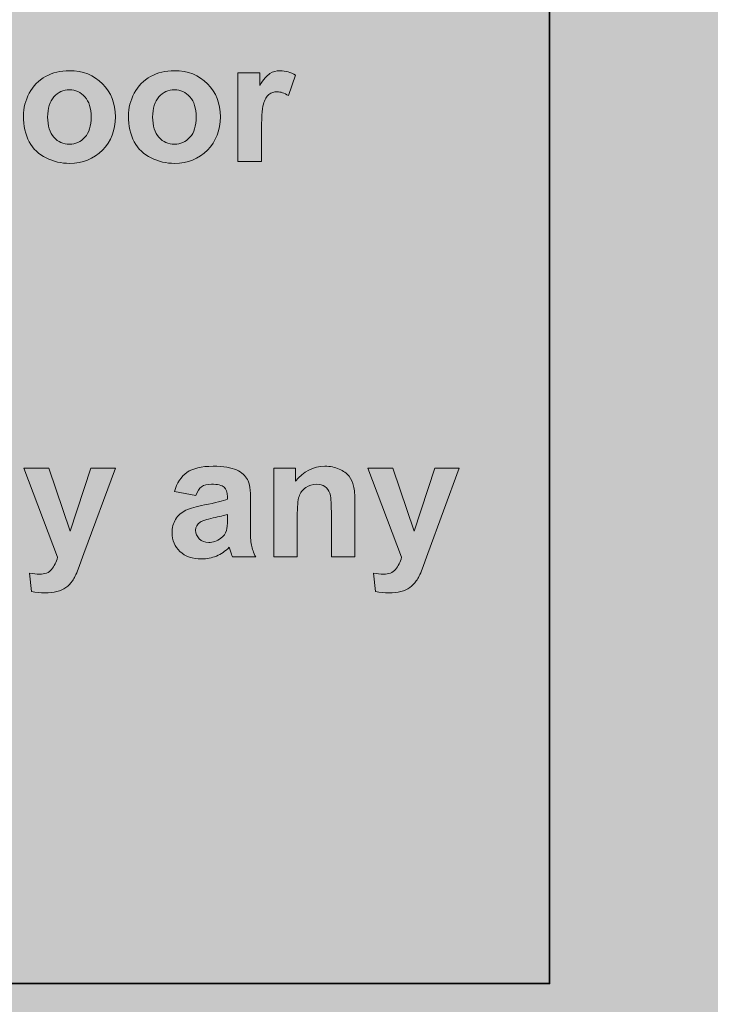
# Model space of a CAD drawing. Units: inches. Extents: x -2.8 to 7.8, y -2 to 7.
# Drawn here: x 0.6 to 1, y 5.8 to 6.4 of the extents above; entities that cross this region are included whole.
import ezdxf

# ---------------------------------------------------------------- set-up
doc = ezdxf.new("R2010")
doc.units = ezdxf.units.IN
doc.header["$MEASUREMENT"] = 0
doc.layers.add('Layer 1', color=7, linetype='Continuous')

# ---------------------------------------------------------------- blocks, each defined once
blk = doc.blocks.new('block 1989')
at = {"layer": 'Layer 1', "true_color": 0xffffff}
h = blk.add_hatch(color=7, dxfattribs=at)
h.dxf.hatch_style = 2
edge = h.paths.add_edge_path()
edge.add_spline(control_points=[(0.60454, 6.36938), (0.60454, 6.3744), (0.60578, 6.37926), (0.60827, 6.38396), (0.61076, 6.38866), (0.61429, 6.39225), (0.61884, 6.39473), (0.62341, 6.3972), (0.6285, 6.39843), (0.63412, 6.39843), (0.64282, 6.39843), (0.64994, 6.39563), (0.65548, 6.39002), (0.66104, 6.3844), (0.66382, 6.37731), (0.66382, 6.36874), (0.66382, 6.36009), (0.66101, 6.35292), (0.6554, 6.34724), (0.6498, 6.34156), (0.64274, 6.33872), (0.63423, 6.33872), (0.62897, 6.33872), (0.62395, 6.3399), (0.61917, 6.34226), (0.61439, 6.34463), (0.61076, 6.3481), (0.60827, 6.35267), (0.60578, 6.35725), (0.60454, 6.36282), (0.60454, 6.36938)], knot_values=[0, 0, 0, 0, 1, 1, 1, 2, 2, 2, 3, 3, 3, 4, 4, 4, 5, 5, 5, 6, 6, 6, 7, 7, 7, 8, 8, 8, 9, 9, 9, 10, 10, 10, 10], degree=3, periodic=1)
edge = h.paths.add_edge_path()
edge.add_spline(control_points=[(0.62012, 6.36858), (0.62012, 6.36291), (0.62147, 6.35857), (0.62417, 6.35555), (0.62688, 6.35254), (0.63021, 6.35103), (0.63418, 6.35103), (0.63814, 6.35103), (0.64147, 6.35254), (0.64416, 6.35555), (0.64684, 6.35857), (0.64819, 6.36295), (0.64819, 6.36868), (0.64819, 6.37428), (0.64684, 6.37858), (0.64416, 6.3816), (0.64147, 6.38461), (0.63814, 6.38612), (0.63418, 6.38612), (0.63021, 6.38612), (0.62688, 6.38461), (0.62417, 6.3816), (0.62147, 6.37858), (0.62012, 6.37424), (0.62012, 6.36858)], knot_values=[0, 0, 0, 0, 1, 1, 1, 2, 2, 2, 3, 3, 3, 4, 4, 4, 5, 5, 5, 6, 6, 6, 7, 7, 7, 8, 8, 8, 8], degree=3, periodic=1)
h = blk.add_hatch(color=7, dxfattribs=at)
h.dxf.hatch_style = 2
edge = h.paths.add_edge_path()
edge.add_spline(control_points=[(0.6722, 6.36938), (0.6722, 6.3744), (0.67344, 6.37926), (0.67593, 6.38396), (0.67842, 6.38866), (0.68195, 6.39225), (0.6865, 6.39473), (0.69107, 6.3972), (0.69616, 6.39843), (0.70178, 6.39843), (0.71048, 6.39843), (0.7176, 6.39563), (0.72315, 6.39002), (0.7287, 6.3844), (0.73148, 6.37731), (0.73148, 6.36874), (0.73148, 6.36009), (0.72867, 6.35292), (0.72306, 6.34724), (0.71746, 6.34156), (0.7104, 6.33872), (0.70189, 6.33872), (0.69663, 6.33872), (0.69161, 6.3399), (0.68683, 6.34226), (0.68205, 6.34463), (0.67842, 6.3481), (0.67593, 6.35267), (0.67344, 6.35725), (0.6722, 6.36282), (0.6722, 6.36938)], knot_values=[0, 0, 0, 0, 1, 1, 1, 2, 2, 2, 3, 3, 3, 4, 4, 4, 5, 5, 5, 6, 6, 6, 7, 7, 7, 8, 8, 8, 9, 9, 9, 10, 10, 10, 10], degree=3, periodic=1)
edge = h.paths.add_edge_path()
edge.add_spline(control_points=[(0.68778, 6.36858), (0.68778, 6.36291), (0.68913, 6.35857), (0.69183, 6.35555), (0.69454, 6.35254), (0.69787, 6.35103), (0.70184, 6.35103), (0.7058, 6.35103), (0.70913, 6.35254), (0.71182, 6.35555), (0.71451, 6.35857), (0.71585, 6.36295), (0.71585, 6.36868), (0.71585, 6.37428), (0.71451, 6.37858), (0.71182, 6.3816), (0.70913, 6.38461), (0.7058, 6.38612), (0.70184, 6.38612), (0.69787, 6.38612), (0.69454, 6.38461), (0.69183, 6.3816), (0.68913, 6.37858), (0.68778, 6.37424), (0.68778, 6.36858)], knot_values=[0, 0, 0, 0, 1, 1, 1, 2, 2, 2, 3, 3, 3, 4, 4, 4, 5, 5, 5, 6, 6, 6, 7, 7, 7, 8, 8, 8, 8], degree=3, periodic=1)
h = blk.add_hatch(color=7, dxfattribs=at)
h.dxf.hatch_style = 2
edge = h.paths.add_edge_path()
edge.add_spline(control_points=[(0.75793, 6.34), (0.75793, 6.34), (0.74273, 6.34), (0.74273, 6.34), (0.74273, 6.34), (0.74273, 6.39715), (0.74273, 6.39715), (0.74273, 6.39715), (0.75684, 6.39715), (0.75684, 6.39715), (0.75684, 6.39715), (0.75684, 6.38902), (0.75684, 6.38902), (0.75926, 6.39286), (0.76143, 6.39539), (0.76336, 6.39661), (0.76529, 6.39782), (0.76748, 6.39843), (0.76993, 6.39843), (0.77339, 6.39843), (0.77673, 6.39749), (0.77993, 6.39559), (0.77993, 6.39559), (0.77524, 6.3824), (0.77524, 6.3824), (0.77267, 6.38405), (0.77029, 6.38488), (0.76809, 6.38488), (0.76596, 6.38488), (0.76416, 6.3843), (0.76268, 6.38313), (0.7612, 6.38196), (0.76004, 6.37985), (0.7592, 6.37681), (0.75835, 6.37376), (0.75793, 6.36737), (0.75793, 6.35765), (0.75793, 6.35765), (0.75793, 6.34), (0.75793, 6.34)], knot_values=[0, 0, 0, 0, 1, 1, 1, 2, 2, 2, 3, 3, 3, 4, 4, 4, 5, 5, 5, 6, 6, 6, 7, 7, 7, 8, 8, 8, 9, 9, 9, 10, 10, 10, 11, 11, 11, 12, 12, 12, 13, 13, 13, 13], degree=3, periodic=1)
at = {"layer": 'Layer 1', "lineweight": 0}
for points, knots in [([(0.60454, 6.36938), (0.60454, 6.3744), (0.60578, 6.37926), (0.60827, 6.38396), (0.61076, 6.38866), (0.61429, 6.39225), (0.61884, 6.39473), (0.62341, 6.3972), (0.6285, 6.39843), (0.63412, 6.39843), (0.64282, 6.39843), (0.64994, 6.39563), (0.65548, 6.39002), (0.66104, 6.3844), (0.66382, 6.37731), (0.66382, 6.36874), (0.66382, 6.36009), (0.66101, 6.35292), (0.6554, 6.34724), (0.6498, 6.34156), (0.64274, 6.33872), (0.63423, 6.33872), (0.62897, 6.33872), (0.62395, 6.3399), (0.61917, 6.34226), (0.61439, 6.34463), (0.61076, 6.3481), (0.60827, 6.35267), (0.60578, 6.35725), (0.60454, 6.36282), (0.60454, 6.36938)], [0, 0, 0, 0, 1, 1, 1, 2, 2, 2, 3, 3, 3, 4, 4, 4, 5, 5, 5, 6, 6, 6, 7, 7, 7, 8, 8, 8, 9, 9, 9, 10, 10, 10, 10]), ([(0.6722, 6.36938), (0.6722, 6.3744), (0.67344, 6.37926), (0.67593, 6.38396), (0.67842, 6.38866), (0.68195, 6.39225), (0.6865, 6.39473), (0.69107, 6.3972), (0.69616, 6.39843), (0.70178, 6.39843), (0.71048, 6.39843), (0.7176, 6.39563), (0.72315, 6.39002), (0.7287, 6.3844), (0.73148, 6.37731), (0.73148, 6.36874), (0.73148, 6.36009), (0.72867, 6.35292), (0.72306, 6.34724), (0.71746, 6.34156), (0.7104, 6.33872), (0.70189, 6.33872), (0.69663, 6.33872), (0.69161, 6.3399), (0.68683, 6.34226), (0.68205, 6.34463), (0.67842, 6.3481), (0.67593, 6.35267), (0.67344, 6.35725), (0.6722, 6.36282), (0.6722, 6.36938)], [0, 0, 0, 0, 1, 1, 1, 2, 2, 2, 3, 3, 3, 4, 4, 4, 5, 5, 5, 6, 6, 6, 7, 7, 7, 8, 8, 8, 9, 9, 9, 10, 10, 10, 10]), ([(0.75793, 6.34), (0.75793, 6.34), (0.74273, 6.34), (0.74273, 6.34), (0.74273, 6.34), (0.74273, 6.39715), (0.74273, 6.39715), (0.74273, 6.39715), (0.75684, 6.39715), (0.75684, 6.39715), (0.75684, 6.39715), (0.75684, 6.38902), (0.75684, 6.38902), (0.75926, 6.39286), (0.76143, 6.39539), (0.76336, 6.39661), (0.76529, 6.39782), (0.76748, 6.39843), (0.76993, 6.39843), (0.77339, 6.39843), (0.77673, 6.39749), (0.77993, 6.39559), (0.77993, 6.39559), (0.77524, 6.3824), (0.77524, 6.3824), (0.77267, 6.38405), (0.77029, 6.38488), (0.76809, 6.38488), (0.76596, 6.38488), (0.76416, 6.3843), (0.76268, 6.38313), (0.7612, 6.38196), (0.76004, 6.37985), (0.7592, 6.37681), (0.75835, 6.37376), (0.75793, 6.36737), (0.75793, 6.35765), (0.75793, 6.35765), (0.75793, 6.34), (0.75793, 6.34)], [0, 0, 0, 0, 1, 1, 1, 2, 2, 2, 3, 3, 3, 4, 4, 4, 5, 5, 5, 6, 6, 6, 7, 7, 7, 8, 8, 8, 9, 9, 9, 10, 10, 10, 11, 11, 11, 12, 12, 12, 13, 13, 13, 13]), ([(0.62012, 6.36858), (0.62012, 6.36291), (0.62147, 6.35857), (0.62417, 6.35555), (0.62688, 6.35254), (0.63021, 6.35103), (0.63418, 6.35103), (0.63814, 6.35103), (0.64147, 6.35254), (0.64416, 6.35555), (0.64684, 6.35857), (0.64819, 6.36295), (0.64819, 6.36868), (0.64819, 6.37428), (0.64684, 6.37858), (0.64416, 6.3816), (0.64147, 6.38461), (0.63814, 6.38612), (0.63418, 6.38612), (0.63021, 6.38612), (0.62688, 6.38461), (0.62417, 6.3816), (0.62147, 6.37858), (0.62012, 6.37424), (0.62012, 6.36858)], [0, 0, 0, 0, 1, 1, 1, 2, 2, 2, 3, 3, 3, 4, 4, 4, 5, 5, 5, 6, 6, 6, 7, 7, 7, 8, 8, 8, 8]), ([(0.68778, 6.36858), (0.68778, 6.36291), (0.68913, 6.35857), (0.69183, 6.35555), (0.69454, 6.35254), (0.69787, 6.35103), (0.70184, 6.35103), (0.7058, 6.35103), (0.70913, 6.35254), (0.71182, 6.35555), (0.71451, 6.35857), (0.71585, 6.36295), (0.71585, 6.36868), (0.71585, 6.37428), (0.71451, 6.37858), (0.71182, 6.3816), (0.70913, 6.38461), (0.7058, 6.38612), (0.70184, 6.38612), (0.69787, 6.38612), (0.69454, 6.38461), (0.69183, 6.3816), (0.68913, 6.37858), (0.68778, 6.37424), (0.68778, 6.36858)], [0, 0, 0, 0, 1, 1, 1, 2, 2, 2, 3, 3, 3, 4, 4, 4, 5, 5, 5, 6, 6, 6, 7, 7, 7, 8, 8, 8, 8])]:
    blk.add_open_spline(points, degree=3, knots=knots, dxfattribs=at)
blk = doc.blocks.new('block 1990')
at = {"layer": 'Layer 1', "true_color": 0xffffff}
h = blk.add_hatch(color=7, dxfattribs=at)
h.dxf.hatch_style = 2
edge = h.paths.add_edge_path()
edge.add_spline(control_points=[(0.60472, 6.14232), (0.60472, 6.14232), (0.62089, 6.14232), (0.62089, 6.14232), (0.62089, 6.14232), (0.63463, 6.10175), (0.63463, 6.10175), (0.63463, 6.10175), (0.64804, 6.14232), (0.64804, 6.14232), (0.64804, 6.14232), (0.66378, 6.14232), (0.66378, 6.14232), (0.66378, 6.14232), (0.6435, 6.08732), (0.6435, 6.08732), (0.6435, 6.08732), (0.63987, 6.07738), (0.63987, 6.07738), (0.63854, 6.07404), (0.63727, 6.07149), (0.63606, 6.06973), (0.63485, 6.06798), (0.63346, 6.06655), (0.6319, 6.06545), (0.63033, 6.06436), (0.6284, 6.06351), (0.62611, 6.0629), (0.62382, 6.06229), (0.62124, 6.06198), (0.61835, 6.06198), (0.61543, 6.06198), (0.61256, 6.06229), (0.60975, 6.0629), (0.60975, 6.0629), (0.6084, 6.07474), (0.6084, 6.07474), (0.61078, 6.07427), (0.61292, 6.07404), (0.61483, 6.07404), (0.61837, 6.07404), (0.62098, 6.07507), (0.62267, 6.07713), (0.62437, 6.07919), (0.62567, 6.08182), (0.62657, 6.08501), (0.62657, 6.08501), (0.60472, 6.14232), (0.60472, 6.14232)], knot_values=[0, 0, 0, 0, 1, 1, 1, 2, 2, 2, 3, 3, 3, 4, 4, 4, 5, 5, 5, 6, 6, 6, 7, 7, 7, 8, 8, 8, 9, 9, 9, 10, 10, 10, 11, 11, 11, 12, 12, 12, 13, 13, 13, 14, 14, 14, 15, 15, 15, 16, 16, 16, 16], degree=3, periodic=1)
h = blk.add_hatch(color=7, dxfattribs=at)
h.dxf.hatch_style = 2
edge = h.paths.add_edge_path()
edge.add_spline(control_points=[(0.71565, 6.12488), (0.71565, 6.12488), (0.70186, 6.12736), (0.70186, 6.12736), (0.70341, 6.13288), (0.70608, 6.13697), (0.70987, 6.13963), (0.71365, 6.14228), (0.71927, 6.14361), (0.72674, 6.14361), (0.73351, 6.14361), (0.73857, 6.14281), (0.74188, 6.14121), (0.7452, 6.13962), (0.74753, 6.13759), (0.74889, 6.13514), (0.75024, 6.13267), (0.75092, 6.12816), (0.75092, 6.1216), (0.75092, 6.1216), (0.75075, 6.10395), (0.75075, 6.10395), (0.75075, 6.09893), (0.751, 6.09523), (0.75149, 6.09285), (0.75197, 6.09046), (0.75288, 6.0879), (0.75421, 6.08518), (0.75421, 6.08518), (0.73918, 6.08518), (0.73918, 6.08518), (0.73878, 6.08618), (0.7383, 6.08767), (0.73772, 6.08964), (0.73747, 6.09054), (0.73728, 6.09113), (0.73718, 6.09141), (0.73458, 6.08891), (0.73181, 6.08702), (0.72885, 6.08577), (0.72589, 6.08451), (0.72274, 6.08389), (0.71938, 6.08389), (0.71347, 6.08389), (0.70881, 6.08548), (0.7054, 6.08867), (0.70199, 6.09186), (0.70029, 6.0959), (0.70029, 6.10078), (0.70029, 6.10401), (0.70106, 6.10688), (0.70262, 6.10941), (0.70417, 6.11194), (0.70634, 6.11388), (0.70913, 6.11522), (0.71193, 6.11657), (0.71596, 6.11775), (0.72123, 6.11875), (0.72833, 6.12007), (0.73325, 6.12131), (0.73599, 6.12246), (0.73599, 6.12246), (0.73599, 6.12397), (0.73599, 6.12397), (0.73599, 6.12688), (0.73526, 6.12894), (0.73383, 6.13019), (0.73238, 6.13142), (0.72966, 6.13204), (0.72565, 6.13204), (0.72296, 6.13204), (0.72085, 6.13151), (0.71933, 6.13046), (0.71781, 6.12939), (0.71659, 6.12754), (0.71565, 6.12488)], knot_values=[0, 0, 0, 0, 1, 1, 1, 2, 2, 2, 3, 3, 3, 4, 4, 4, 5, 5, 5, 6, 6, 6, 7, 7, 7, 8, 8, 8, 9, 9, 9, 10, 10, 10, 11, 11, 11, 12, 12, 12, 13, 13, 13, 14, 14, 14, 15, 15, 15, 16, 16, 16, 17, 17, 17, 18, 18, 18, 19, 19, 19, 20, 20, 20, 21, 21, 21, 22, 22, 22, 23, 23, 23, 24, 24, 24, 25, 25, 25, 25], degree=3, periodic=1)
edge = h.paths.add_edge_path()
edge.add_spline(control_points=[(0.73599, 6.11261), (0.73404, 6.11197), (0.73096, 6.1112), (0.72674, 6.1103), (0.72252, 6.10941), (0.71976, 6.10852), (0.71847, 6.10766), (0.71648, 6.10627), (0.71549, 6.10449), (0.71549, 6.10234), (0.71549, 6.10022), (0.71628, 6.09839), (0.71787, 6.09685), (0.71946, 6.09531), (0.72148, 6.09454), (0.72392, 6.09454), (0.72666, 6.09454), (0.72928, 6.09544), (0.73177, 6.09723), (0.73361, 6.09859), (0.73482, 6.10026), (0.73539, 6.10223), (0.73579, 6.10353), (0.73599, 6.10598), (0.73599, 6.1096), (0.73599, 6.1096), (0.73599, 6.11261), (0.73599, 6.11261)], knot_values=[0, 0, 0, 0, 1, 1, 1, 2, 2, 2, 3, 3, 3, 4, 4, 4, 5, 5, 5, 6, 6, 6, 7, 7, 7, 8, 8, 8, 9, 9, 9, 9], degree=3, periodic=1)
h = blk.add_hatch(color=7, dxfattribs=at)
h.dxf.hatch_style = 2
edge = h.paths.add_edge_path()
edge.add_spline(control_points=[(0.81814, 6.08518), (0.81814, 6.08518), (0.80295, 6.08518), (0.80295, 6.08518), (0.80295, 6.08518), (0.80295, 6.11434), (0.80295, 6.11434), (0.80295, 6.12051), (0.80262, 6.1245), (0.80198, 6.12631), (0.80132, 6.12812), (0.80027, 6.12953), (0.79881, 6.13053), (0.79735, 6.13153), (0.79559, 6.13204), (0.79354, 6.13204), (0.7909, 6.13204), (0.78854, 6.13132), (0.78645, 6.12989), (0.78436, 6.12846), (0.78293, 6.12655), (0.78215, 6.12418), (0.78137, 6.12182), (0.78099, 6.11744), (0.78099, 6.11105), (0.78099, 6.11105), (0.78099, 6.08518), (0.78099, 6.08518), (0.78099, 6.08518), (0.76579, 6.08518), (0.76579, 6.08518), (0.76579, 6.08518), (0.76579, 6.14232), (0.76579, 6.14232), (0.76579, 6.14232), (0.77991, 6.14232), (0.77991, 6.14232), (0.77991, 6.14232), (0.77991, 6.13392), (0.77991, 6.13392), (0.78492, 6.14038), (0.79123, 6.14361), (0.79884, 6.14361), (0.80219, 6.14361), (0.80525, 6.14301), (0.80803, 6.14181), (0.81081, 6.1406), (0.81291, 6.13907), (0.81433, 6.1372), (0.81576, 6.13534), (0.81675, 6.13322), (0.81731, 6.13086), (0.81786, 6.12849), (0.81814, 6.1251), (0.81814, 6.12068), (0.81814, 6.12068), (0.81814, 6.08518), (0.81814, 6.08518)], knot_values=[0, 0, 0, 0, 1, 1, 1, 2, 2, 2, 3, 3, 3, 4, 4, 4, 5, 5, 5, 6, 6, 6, 7, 7, 7, 8, 8, 8, 9, 9, 9, 10, 10, 10, 11, 11, 11, 12, 12, 12, 13, 13, 13, 14, 14, 14, 15, 15, 15, 16, 16, 16, 17, 17, 17, 18, 18, 18, 19, 19, 19, 19], degree=3, periodic=1)
h = blk.add_hatch(color=7, dxfattribs=at)
h.dxf.hatch_style = 2
edge = h.paths.add_edge_path()
edge.add_spline(control_points=[(0.82637, 6.14232), (0.82637, 6.14232), (0.84254, 6.14232), (0.84254, 6.14232), (0.84254, 6.14232), (0.85628, 6.10175), (0.85628, 6.10175), (0.85628, 6.10175), (0.86969, 6.14232), (0.86969, 6.14232), (0.86969, 6.14232), (0.88542, 6.14232), (0.88542, 6.14232), (0.88542, 6.14232), (0.86515, 6.08732), (0.86515, 6.08732), (0.86515, 6.08732), (0.86152, 6.07738), (0.86152, 6.07738), (0.86019, 6.07404), (0.85891, 6.07149), (0.85771, 6.06973), (0.8565, 6.06798), (0.85511, 6.06655), (0.85354, 6.06545), (0.85198, 6.06436), (0.85004, 6.06351), (0.84776, 6.0629), (0.84547, 6.06229), (0.84288, 6.06198), (0.83999, 6.06198), (0.83708, 6.06198), (0.83421, 6.06229), (0.83139, 6.0629), (0.83139, 6.0629), (0.83004, 6.07474), (0.83004, 6.07474), (0.83243, 6.07427), (0.83457, 6.07404), (0.83648, 6.07404), (0.84001, 6.07404), (0.84262, 6.07507), (0.84432, 6.07713), (0.84602, 6.07919), (0.84732, 6.08182), (0.84822, 6.08501), (0.84822, 6.08501), (0.82637, 6.14232), (0.82637, 6.14232)], knot_values=[0, 0, 0, 0, 1, 1, 1, 2, 2, 2, 3, 3, 3, 4, 4, 4, 5, 5, 5, 6, 6, 6, 7, 7, 7, 8, 8, 8, 9, 9, 9, 10, 10, 10, 11, 11, 11, 12, 12, 12, 13, 13, 13, 14, 14, 14, 15, 15, 15, 16, 16, 16, 16], degree=3, periodic=1)
at = {"layer": 'Layer 1', "lineweight": 0}
for points, knots in [([(0.60472, 6.14232), (0.60472, 6.14232), (0.62089, 6.14232), (0.62089, 6.14232), (0.62089, 6.14232), (0.63463, 6.10175), (0.63463, 6.10175), (0.63463, 6.10175), (0.64804, 6.14232), (0.64804, 6.14232), (0.64804, 6.14232), (0.66378, 6.14232), (0.66378, 6.14232), (0.66378, 6.14232), (0.6435, 6.08732), (0.6435, 6.08732), (0.6435, 6.08732), (0.63987, 6.07738), (0.63987, 6.07738), (0.63854, 6.07404), (0.63727, 6.07149), (0.63606, 6.06973), (0.63485, 6.06798), (0.63346, 6.06655), (0.6319, 6.06545), (0.63033, 6.06436), (0.6284, 6.06351), (0.62611, 6.0629), (0.62382, 6.06229), (0.62124, 6.06198), (0.61835, 6.06198), (0.61543, 6.06198), (0.61256, 6.06229), (0.60975, 6.0629), (0.60975, 6.0629), (0.6084, 6.07474), (0.6084, 6.07474), (0.61078, 6.07427), (0.61292, 6.07404), (0.61483, 6.07404), (0.61837, 6.07404), (0.62098, 6.07507), (0.62267, 6.07713), (0.62437, 6.07919), (0.62567, 6.08182), (0.62657, 6.08501), (0.62657, 6.08501), (0.60472, 6.14232), (0.60472, 6.14232)], [0, 0, 0, 0, 1, 1, 1, 2, 2, 2, 3, 3, 3, 4, 4, 4, 5, 5, 5, 6, 6, 6, 7, 7, 7, 8, 8, 8, 9, 9, 9, 10, 10, 10, 11, 11, 11, 12, 12, 12, 13, 13, 13, 14, 14, 14, 15, 15, 15, 16, 16, 16, 16]), ([(0.71565, 6.12488), (0.71565, 6.12488), (0.70186, 6.12736), (0.70186, 6.12736), (0.70341, 6.13288), (0.70608, 6.13697), (0.70987, 6.13963), (0.71365, 6.14228), (0.71927, 6.14361), (0.72674, 6.14361), (0.73351, 6.14361), (0.73857, 6.14281), (0.74188, 6.14121), (0.7452, 6.13962), (0.74753, 6.13759), (0.74889, 6.13514), (0.75024, 6.13267), (0.75092, 6.12816), (0.75092, 6.1216), (0.75092, 6.1216), (0.75075, 6.10395), (0.75075, 6.10395), (0.75075, 6.09893), (0.751, 6.09523), (0.75149, 6.09285), (0.75197, 6.09046), (0.75288, 6.0879), (0.75421, 6.08518), (0.75421, 6.08518), (0.73918, 6.08518), (0.73918, 6.08518), (0.73878, 6.08618), (0.7383, 6.08767), (0.73772, 6.08964), (0.73747, 6.09054), (0.73728, 6.09113), (0.73718, 6.09141), (0.73458, 6.08891), (0.73181, 6.08702), (0.72885, 6.08577), (0.72589, 6.08451), (0.72274, 6.08389), (0.71938, 6.08389), (0.71347, 6.08389), (0.70881, 6.08548), (0.7054, 6.08867), (0.70199, 6.09186), (0.70029, 6.0959), (0.70029, 6.10078), (0.70029, 6.10401), (0.70106, 6.10688), (0.70262, 6.10941), (0.70417, 6.11194), (0.70634, 6.11388), (0.70913, 6.11522), (0.71193, 6.11657), (0.71596, 6.11775), (0.72123, 6.11875), (0.72833, 6.12007), (0.73325, 6.12131), (0.73599, 6.12246), (0.73599, 6.12246), (0.73599, 6.12397), (0.73599, 6.12397), (0.73599, 6.12688), (0.73526, 6.12894), (0.73383, 6.13019), (0.73238, 6.13142), (0.72966, 6.13204), (0.72565, 6.13204), (0.72296, 6.13204), (0.72085, 6.13151), (0.71933, 6.13046), (0.71781, 6.12939), (0.71659, 6.12754), (0.71565, 6.12488)], [0, 0, 0, 0, 1, 1, 1, 2, 2, 2, 3, 3, 3, 4, 4, 4, 5, 5, 5, 6, 6, 6, 7, 7, 7, 8, 8, 8, 9, 9, 9, 10, 10, 10, 11, 11, 11, 12, 12, 12, 13, 13, 13, 14, 14, 14, 15, 15, 15, 16, 16, 16, 17, 17, 17, 18, 18, 18, 19, 19, 19, 20, 20, 20, 21, 21, 21, 22, 22, 22, 23, 23, 23, 24, 24, 24, 25, 25, 25, 25]), ([(0.81814, 6.08518), (0.81814, 6.08518), (0.80295, 6.08518), (0.80295, 6.08518), (0.80295, 6.08518), (0.80295, 6.11434), (0.80295, 6.11434), (0.80295, 6.12051), (0.80262, 6.1245), (0.80198, 6.12631), (0.80132, 6.12812), (0.80027, 6.12953), (0.79881, 6.13053), (0.79735, 6.13153), (0.79559, 6.13204), (0.79354, 6.13204), (0.7909, 6.13204), (0.78854, 6.13132), (0.78645, 6.12989), (0.78436, 6.12846), (0.78293, 6.12655), (0.78215, 6.12418), (0.78137, 6.12182), (0.78099, 6.11744), (0.78099, 6.11105), (0.78099, 6.11105), (0.78099, 6.08518), (0.78099, 6.08518), (0.78099, 6.08518), (0.76579, 6.08518), (0.76579, 6.08518), (0.76579, 6.08518), (0.76579, 6.14232), (0.76579, 6.14232), (0.76579, 6.14232), (0.77991, 6.14232), (0.77991, 6.14232), (0.77991, 6.14232), (0.77991, 6.13392), (0.77991, 6.13392), (0.78492, 6.14038), (0.79123, 6.14361), (0.79884, 6.14361), (0.80219, 6.14361), (0.80525, 6.14301), (0.80803, 6.14181), (0.81081, 6.1406), (0.81291, 6.13907), (0.81433, 6.1372), (0.81576, 6.13534), (0.81675, 6.13322), (0.81731, 6.13086), (0.81786, 6.12849), (0.81814, 6.1251), (0.81814, 6.12068), (0.81814, 6.12068), (0.81814, 6.08518), (0.81814, 6.08518)], [0, 0, 0, 0, 1, 1, 1, 2, 2, 2, 3, 3, 3, 4, 4, 4, 5, 5, 5, 6, 6, 6, 7, 7, 7, 8, 8, 8, 9, 9, 9, 10, 10, 10, 11, 11, 11, 12, 12, 12, 13, 13, 13, 14, 14, 14, 15, 15, 15, 16, 16, 16, 17, 17, 17, 18, 18, 18, 19, 19, 19, 19]), ([(0.82637, 6.14232), (0.82637, 6.14232), (0.84254, 6.14232), (0.84254, 6.14232), (0.84254, 6.14232), (0.85628, 6.10175), (0.85628, 6.10175), (0.85628, 6.10175), (0.86969, 6.14232), (0.86969, 6.14232), (0.86969, 6.14232), (0.88542, 6.14232), (0.88542, 6.14232), (0.88542, 6.14232), (0.86515, 6.08732), (0.86515, 6.08732), (0.86515, 6.08732), (0.86152, 6.07738), (0.86152, 6.07738), (0.86019, 6.07404), (0.85891, 6.07149), (0.85771, 6.06973), (0.8565, 6.06798), (0.85511, 6.06655), (0.85354, 6.06545), (0.85198, 6.06436), (0.85004, 6.06351), (0.84776, 6.0629), (0.84547, 6.06229), (0.84288, 6.06198), (0.83999, 6.06198), (0.83708, 6.06198), (0.83421, 6.06229), (0.83139, 6.0629), (0.83139, 6.0629), (0.83004, 6.07474), (0.83004, 6.07474), (0.83243, 6.07427), (0.83457, 6.07404), (0.83648, 6.07404), (0.84001, 6.07404), (0.84262, 6.07507), (0.84432, 6.07713), (0.84602, 6.07919), (0.84732, 6.08182), (0.84822, 6.08501), (0.84822, 6.08501), (0.82637, 6.14232), (0.82637, 6.14232)], [0, 0, 0, 0, 1, 1, 1, 2, 2, 2, 3, 3, 3, 4, 4, 4, 5, 5, 5, 6, 6, 6, 7, 7, 7, 8, 8, 8, 9, 9, 9, 10, 10, 10, 11, 11, 11, 12, 12, 12, 13, 13, 13, 14, 14, 14, 15, 15, 15, 16, 16, 16, 16]), ([(0.73599, 6.11261), (0.73404, 6.11197), (0.73096, 6.1112), (0.72674, 6.1103), (0.72252, 6.10941), (0.71976, 6.10852), (0.71847, 6.10766), (0.71648, 6.10627), (0.71549, 6.10449), (0.71549, 6.10234), (0.71549, 6.10022), (0.71628, 6.09839), (0.71787, 6.09685), (0.71946, 6.09531), (0.72148, 6.09454), (0.72392, 6.09454), (0.72666, 6.09454), (0.72928, 6.09544), (0.73177, 6.09723), (0.73361, 6.09859), (0.73482, 6.10026), (0.73539, 6.10223), (0.73579, 6.10353), (0.73599, 6.10598), (0.73599, 6.1096), (0.73599, 6.1096), (0.73599, 6.11261), (0.73599, 6.11261)], [0, 0, 0, 0, 1, 1, 1, 2, 2, 2, 3, 3, 3, 4, 4, 4, 5, 5, 5, 6, 6, 6, 7, 7, 7, 8, 8, 8, 9, 9, 9, 9])]:
    blk.add_open_spline(points, degree=3, knots=knots, dxfattribs=at)
blk = doc.blocks.new('block 2')
at = {"layer": 'Layer 1', "true_color": 0x000000}
h = blk.add_hatch(color=18, dxfattribs=at)
h.dxf.hatch_style = 2
h.paths.add_polyline_path([(-1.93723, 6.46549), (-1.94466, 6.45651), (-1.95028, 6.44606), (-1.95373, 6.43472), (-1.95486, 6.42316), (-1.95486, -0.14152), (-1.95387, -0.15243), (-1.95064, -0.16355), (-1.94504, -0.17426), (-1.93723, -0.18387), (-1.92761, -0.19162), (-1.91681, -0.19718), (-1.90562, -0.20041), (-1.89467, -0.20139), (6.89232, -0.20139), (6.90328, -0.20041), (6.91451, -0.19718), (6.92527, -0.19162), (6.9349, -0.18387), (6.94273, -0.17426), (6.9483, -0.16355), (6.95153, -0.15243), (6.95255, -0.14152), (6.95255, 6.42316), (6.95139, 6.43472), (6.94796, 6.44606), (6.94231, 6.45651), (6.9349, 6.46549), (6.46848, 6.92922), (6.45946, 6.9366), (6.44899, 6.94221), (6.43756, 6.94562), (6.42591, 6.94675), (-1.42826, 6.94675), (-1.4399, 6.94562), (-1.45131, 6.94221), (-1.46181, 6.9366), (-1.47083, 6.92922)])
at = {"layer": 'Layer 1', "color": 7, "lineweight": 35, "true_color": 0xffffff}
blk.add_lwpolyline([(-0.48258, 6.76079), (0.94354, 6.76079), (0.94354, 5.81035), (-0.48258, 5.81035), (-0.48258, 6.76079)], dxfattribs=at)
at = {"layer": 'Layer 1'}
for name in ['block 1989', 'block 1990']:
    blk.add_blockref(name, (0, 0), dxfattribs=at)

msp = doc.modelspace()

# ---------------------------------------------------------------- block references
at = {"layer": 'Layer 1'}
msp.add_blockref('block 2', (0, 0), dxfattribs=at)

doc.saveas('drawing.dxf')
